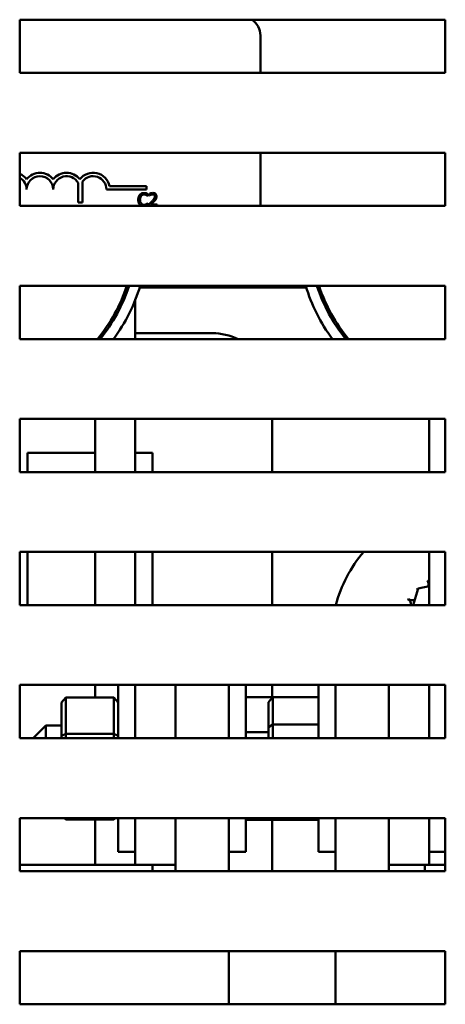
# Model space of a CAD drawing. Units: inches. Extents: x 3 to 129, y 1 to 100.
# Drawn here: x 48 to 50, y 66 to 71 of the extents above; entities that cross this region are included whole.
import ezdxf

# ---------------------------------------------------------------- set-up
doc = ezdxf.new("R2010")
doc.units = ezdxf.units.IN
doc.header["$LTSCALE"] = 6
doc.header["$MEASUREMENT"] = 0
doc.layers.add('Visible (ANSI)', color=7, linetype='Continuous', lineweight=50)

msp = doc.modelspace()

# ---------------------------------------------------------------- linework, layer by layer
at = {"layer": 'Visible (ANSI)'}
for p, q in [((47.6042, 70.5164), (47.6042, 70.7664)), ((47.6042, 70.7664), (49.6042, 70.7664)), ((49.6042, 70.7664), (49.6042, 70.5164)), ((48.7353, 70.6914), (48.7353, 70.5164)), ((49.6042, 70.5164), (47.6042, 70.5164)), ((47.6042, 69.8914), (47.6042, 70.1414)), ((47.6042, 70.1414), (49.6042, 70.1414)), ((48.7353, 70.1414), (48.7353, 69.8914)), ((49.6042, 70.1414), (49.6042, 69.8914)), ((47.8788, 69.9077), (47.8788, 69.9997)), ((47.8998, 70.0069), (47.8998, 69.9077)), ((48.0265, 69.9851), (48.1994, 69.9851)), ((48.1994, 69.9851), (48.1994, 69.9689)), ((48.1994, 69.9689), (48.0119, 69.9689)), ((48.2061, 69.9376), (48.2067, 69.9376)), ((48.2067, 69.9376), (48.2067, 69.9473)), ((48.2137, 69.9489), (48.2137, 69.9404)), ((48.2137, 69.9404), (48.2142, 69.9404)), ((49.6042, 69.8914), (47.6042, 69.8914)), ((47.8998, 69.9077), (47.8788, 69.9077)), ((48.1696, 69.9189), (48.1613, 69.9189)), ((48.2067, 69.9049), (48.2061, 69.9049)), ((48.2067, 69.8953), (48.2067, 69.9049)), ((48.2125, 69.8998), (48.2125, 69.8914)), ((48.2495, 69.8982), (48.22, 69.8982)), ((48.2403, 69.9189), (48.231, 69.9189)), ((48.2495, 69.8914), (48.2495, 69.8982)), ((47.6042, 69.2664), (47.6042, 69.5164)), ((47.6042, 69.5164), (49.6042, 69.5164)), ((49.6042, 69.5164), (49.6042, 69.2664)), ((48.1077, 69.4858), (48.097, 69.4858)), ((48.1051, 69.5083), (48.1157, 69.5083)), ((48.1682, 69.5083), (48.9506, 69.5083)), ((49.0032, 69.5083), (49.0137, 69.5083)), ((48.1464, 69.4474), (48.1464, 69.2664)), ((48.1464, 69.2938), (48.5094, 69.2938)), ((49.6042, 69.2664), (47.6042, 69.2664)), ((47.6042, 68.6414), (47.6042, 68.8914)), ((47.6042, 68.8914), (49.6042, 68.8914)), ((47.9594, 68.6414), (47.9594, 68.8914)), ((48.1464, 68.8914), (48.1464, 68.6414)), ((48.7904, 68.8914), (48.7904, 68.6414)), ((49.5283, 68.8914), (49.5283, 68.6414)), ((49.6042, 68.8914), (49.6042, 68.6414)), ((47.9594, 68.7318), (47.6404, 68.7318)), ((47.6404, 68.7318), (47.6404, 68.6414)), ((48.2284, 68.7318), (48.1464, 68.7318)), ((48.2284, 68.6414), (48.2284, 68.7318)), ((49.6042, 68.6414), (47.6042, 68.6414)), ((47.6042, 68.0164), (47.6042, 68.2664)), ((47.6042, 68.2664), (49.6042, 68.2664)), ((47.6404, 68.2664), (47.6404, 68.0164)), ((47.9594, 68.0164), (47.9594, 68.2664)), ((48.1464, 68.2664), (48.1464, 68.0164)), ((48.2284, 68.0164), (48.2284, 68.2664)), ((48.7904, 68.2664), (48.7904, 68.0164)), ((49.5283, 68.2664), (49.5283, 68.0164)), ((49.6042, 68.2664), (49.6042, 68.0164)), ((49.4528, 68.0164), (49.477, 68.0942)), ((49.477, 68.0942), (49.5283, 68.1057)), ((49.6042, 68.0164), (47.6042, 68.0164)), ((47.6042, 67.3914), (47.6042, 67.6414)), ((47.6042, 67.6414), (49.6042, 67.6414)), ((47.9594, 67.5828), (47.9594, 67.6414)), ((48.0664, 67.3914), (48.0664, 67.6414)), ((48.1464, 67.3914), (48.1464, 67.6414)), ((48.3364, 67.3914), (48.3364, 67.6414)), ((48.3364, 67.6414), (48.3364, 67.3914)), ((48.5864, 67.6414), (48.5864, 67.3914)), ((48.6664, 67.6414), (48.6664, 67.3914)), ((48.7904, 67.6414), (48.7904, 67.5836)), ((49.0083, 67.3914), (49.0083, 67.6414)), ((49.0883, 67.3914), (49.0883, 67.6414)), ((49.3383, 67.6414), (49.3383, 67.3914)), ((49.3383, 67.3914), (49.3383, 67.6414)), ((49.5283, 67.6414), (49.5283, 67.3914)), ((49.6042, 67.6414), (49.6042, 67.3914)), ((47.8004, 67.5598), (47.8204, 67.5828)), ((47.8204, 67.4122), (47.8204, 67.5828)), ((47.8204, 67.5828), (48.0464, 67.5828)), ((48.0464, 67.5828), (48.0664, 67.5598)), ((48.0464, 67.5828), (48.0464, 67.4122)), ((48.6664, 67.5836), (48.793, 67.5836)), ((48.7733, 67.5608), (48.7933, 67.5838)), ((48.7933, 67.4565), (48.7933, 67.5838)), ((49.0083, 67.5838), (48.7933, 67.5838)), ((47.8004, 67.5598), (47.8004, 67.4028)), ((48.7733, 67.5608), (48.7733, 67.4436)), ((47.6671, 67.3914), (47.7264, 67.4508)), ((47.7264, 67.4508), (47.7264, 67.3914)), ((47.8004, 67.4508), (47.7264, 67.4508)), ((48.7733, 67.4436), (48.7933, 67.4565)), ((48.7733, 67.4436), (48.7733, 67.3914)), ((48.7933, 67.3914), (48.7933, 67.4565)), ((49.0083, 67.4565), (48.7933, 67.4565)), ((49.6042, 67.3914), (47.6042, 67.3914)), ((47.8204, 67.4122), (47.8004, 67.4028)), ((47.8004, 67.4028), (47.8004, 67.3914)), ((47.8204, 67.3914), (47.8204, 67.4122)), ((47.8204, 67.4122), (48.0464, 67.4122)), ((48.0664, 67.4028), (48.0464, 67.4122)), ((48.0464, 67.4122), (48.0464, 67.3914)), ((48.6664, 67.4198), (48.7733, 67.4198)), ((47.6042, 66.7664), (47.6042, 67.0164)), ((47.6042, 67.0164), (49.6042, 67.0164)), ((47.8204, 67.0088), (47.8138, 67.0164)), ((47.8204, 67.0088), (47.8204, 67.0164)), ((48.0531, 67.0164), (48.0464, 67.0088)), ((48.0464, 67.0164), (48.0464, 67.0088)), ((48.0664, 66.8583), (48.0664, 67.0164)), ((48.1464, 66.7958), (48.1464, 67.0164)), ((48.3364, 66.7664), (48.3364, 67.0164)), ((48.3364, 67.0164), (48.3364, 66.7958)), ((48.5864, 67.0164), (48.5864, 66.7664)), ((48.6664, 67.0164), (48.6664, 66.8583)), ((48.7857, 67.0164), (48.7933, 67.0078)), ((48.7933, 67.0078), (48.7933, 67.0164)), ((49.0083, 66.8583), (49.0083, 67.0164)), ((49.0883, 66.7664), (49.0883, 67.0164)), ((49.3383, 67.0164), (49.3383, 66.7664)), ((49.3383, 66.7958), (49.3383, 67.0164)), ((49.5283, 67.0164), (49.5283, 66.7958)), ((49.6042, 67.0164), (49.6042, 66.7664)), ((47.8204, 67.0088), (48.0464, 67.0088)), ((47.9594, 66.7958), (47.9594, 67.0088)), ((48.6664, 67.008), (48.793, 67.008)), ((48.7904, 67.008), (48.7904, 66.7664)), ((49.0083, 67.0078), (48.7933, 67.0078)), ((48.1464, 66.8583), (48.0664, 66.8583)), ((48.5864, 66.8583), (48.6664, 66.8583)), ((49.0883, 66.8583), (49.0083, 66.8583)), ((49.5283, 66.8583), (49.6042, 66.8583)), ((47.6042, 66.7958), (47.9261, 66.7958)), ((47.9261, 66.7958), (47.9594, 66.7958)), ((48.1464, 66.7958), (47.9594, 66.7958)), ((48.1464, 66.7958), (48.3364, 66.7958)), ((48.2284, 66.7664), (48.2284, 66.7958)), ((49.3383, 66.7958), (49.5283, 66.7958)), ((49.5084, 66.7664), (49.5084, 66.7958)), ((49.6042, 66.7958), (49.5283, 66.7958)), ((49.6042, 66.7664), (47.6042, 66.7664)), ((47.6042, 66.1414), (47.6042, 66.3914)), ((47.6042, 66.3914), (49.6042, 66.3914)), ((48.5864, 66.3914), (48.5864, 66.1414)), ((49.0883, 66.1414), (49.0883, 66.3914)), ((49.6042, 66.3914), (49.6042, 66.1414)), ((49.6042, 66.1414), (47.6042, 66.1414))]:
    msp.add_line(p, q, dxfattribs=at)
for centre, radius, start, end in [((48.6453, 70.6914), 0.09, 0, 56.5207), ((47.5744, 69.9689), 0.0787, 37.465, 67.7998), ((47.5744, 69.9689), 0.0625, 0, 61.573), ((47.6994, 69.9689), 0.0787, 37.465, 142.535), ((47.6994, 69.9689), 0.0625, 0, 180), ((47.8244, 69.9689), 0.0787, 37.465, 142.535), ((47.8244, 69.9689), 0.0625, 29.5452, 180), ((47.9494, 69.9689), 0.0787, 11.9042, 142.535), ((47.9494, 69.9689), 0.0625, 0, 142.5403), ((47.3794, 69.7567), 0.767, 320.2668, 341.7437), ((47.3794, 69.7567), 0.777, 320.8771, 341.9868), ((47.3794, 69.7567), 0.827, 323.6414, 343.1097), ((49.7394, 69.7566), 0.827, 196.8798, 216.3462), ((49.7394, 69.7566), 0.777, 198.002, 219.1092), ((49.7394, 69.7566), 0.767, 198.2449, 219.7191), ((48.5094, 69.0128), 0.281, 64.5058, 90), ((49.6944, 67.8588), 0.625, 139.2907, 165.391), ((49.6944, 67.8588), 0.3232, 122.1048, 122.6517), ((49.4955, 68.1134), 0.0302, 343.525, 35.3275), ((49.549, 68.1473), 0.0302, 209.429, 226.6985), ((49.6944, 67.8588), 0.3232, 133.3548, 133.9017), ((49.4496, 68.0697), 0.0302, 33.9525, 46.5775), ((49.4955, 68.1134), 0.0302, 220.679, 229.4725), ((49.6944, 67.8588), 0.3232, 144.6048, 145.1517), ((49.4132, 68.0179), 0.0302, 357.2034, 57.8275), ((49.4496, 68.0697), 0.0302, 231.929, 291.5105)]:
    msp.add_arc(centre, radius, start, end, dxfattribs=at)
for points, knots in [([(48.1687, 69.9441), (48.1662, 69.9412), (48.1644, 69.9379), (48.1624, 69.9322), (48.1612, 69.928), (48.1612, 69.9212)], [-0.1374565, -0.1374565, -0.1374565, -0.1374565, -0.0518259, -0.0518259, 0, 0, 0, 0]), ([(48.1882, 69.9523), (48.1861, 69.9523), (48.184, 69.9521), (48.18, 69.9513), (48.1781, 69.9507), (48.1734, 69.9484), (48.1709, 69.9465), (48.1687, 69.9441)], [-0.05600159, -0.05600159, -0.05600159, -0.05600159, -0.03985515, -0.03985515, -0.02469419, -0.02469419, 0, 0, 0, 0]), ([(48.1695, 69.9212), (48.1695, 69.9248), (48.1699, 69.929), (48.1723, 69.9354), (48.1734, 69.9375), (48.1749, 69.9394)], [-0.05178779, -0.05178779, -0.05178779, -0.05178779, -0.0180011, -0.0180011, 0, 0, 0, 0]), ([(48.1749, 69.9394), (48.1758, 69.9404), (48.1768, 69.9414), (48.179, 69.943), (48.1802, 69.9437), (48.1836, 69.9451), (48.1858, 69.9455), (48.1881, 69.9455)], [-0.03856829, -0.03856829, -0.03856829, -0.03856829, -0.02801144, -0.02801144, -0.0176707, -0.0176707, 0, 0, 0, 0]), ([(48.1881, 69.9455), (48.1902, 69.9455), (48.1924, 69.9453), (48.1953, 69.9444), (48.1972, 69.9438), (48.1993, 69.9427)], [-0.05721022, -0.05721022, -0.05721022, -0.05721022, -0.01864803, -0.01864803, 0, 0, 0, 0]), ([(48.1987, 69.9508), (48.1972, 69.9513), (48.1955, 69.9516), (48.193, 69.952), (48.1911, 69.9523), (48.1882, 69.9523)], [-0.06488592, -0.06488592, -0.06488592, -0.06488592, -0.02193147, -0.02193147, 0, 0, 0, 0]), ([(48.2067, 69.9473), (48.2054, 69.948), (48.2041, 69.9486), (48.202, 69.9496), (48.2006, 69.9502), (48.1987, 69.9508)], [-0.04307248, -0.04307248, -0.04307248, -0.04307248, -0.0145701, -0.0145701, 0, 0, 0, 0]), ([(48.1993, 69.9427), (48.2007, 69.9419), (48.2021, 69.941), (48.2043, 69.9392), (48.2052, 69.9385), (48.2061, 69.9376)], [-0.02124356, -0.02124356, -0.02124356, -0.02124356, -0.00910897, -0.00910897, 0, 0, 0, 0]), ([(48.2291, 69.9525), (48.2262, 69.9525), (48.2234, 69.9521), (48.2195, 69.951), (48.2162, 69.9501), (48.2137, 69.9489)], [-0.0691937, -0.0691937, -0.0691937, -0.0691937, -0.02068373, -0.02068373, 0, 0, 0, 0]), ([(48.2142, 69.9404), (48.2149, 69.9409), (48.2159, 69.9415), (48.2171, 69.9423), (48.2183, 69.943), (48.22, 69.9437)], [-0.04016296, -0.04016296, -0.04016296, -0.04016296, -0.01380426, -0.01380426, 0, 0, 0, 0]), ([(48.22, 69.9437), (48.2214, 69.9442), (48.2228, 69.9447), (48.2249, 69.9452), (48.2265, 69.9456), (48.2285, 69.9456)], [-0.04725292, -0.04725292, -0.04725292, -0.04725292, -0.0155311, -0.0155311, 0, 0, 0, 0]), ([(48.2285, 69.9456), (48.2304, 69.9456), (48.2318, 69.9452), (48.2339, 69.9445), (48.2349, 69.9439), (48.2358, 69.9431)], [-0.0167019, -0.0167019, -0.0167019, -0.0167019, -0.00937535, -0.00937535, 0, 0, 0, 0]), ([(48.247, 69.936), (48.247, 69.9373), (48.2469, 69.9386), (48.2464, 69.941), (48.2461, 69.9422), (48.2449, 69.945), (48.2438, 69.9466), (48.2413, 69.949), (48.2397, 69.9502), (48.2347, 69.9522), (48.2319, 69.9525), (48.2291, 69.9525)], [-0.0959954, -0.0959954, -0.0959954, -0.0959954, -0.07980065, -0.07980065, -0.06487587, -0.06487587, -0.04062092, -0.04062092, -0.02135969, -0.02135969, 0, 0, 0, 0]), ([(48.2388, 69.9356), (48.2388, 69.934), (48.2386, 69.9324), (48.2378, 69.9293), (48.2371, 69.9277), (48.2351, 69.924), (48.2331, 69.9214), (48.231, 69.9189)], [-0.07149243, -0.07149243, -0.07149243, -0.07149243, -0.05605175, -0.05605175, -0.04006474, -0.04006474, -0.01529628, -0.01529628, -0.01529628, -0.01529628]), ([(48.2358, 69.9431), (48.2363, 69.9427), (48.2367, 69.9423), (48.2375, 69.9412), (48.2378, 69.9406), (48.2383, 69.9393), (48.2388, 69.9379), (48.2388, 69.9356)], [-0.04464707, -0.04464707, -0.04464707, -0.04464707, -0.03129217, -0.03129217, -0.01729254, -0.01729254, 0, 0, 0, 0]), ([(48.2439, 69.924), (48.2449, 69.9258), (48.2456, 69.9276), (48.2464, 69.9306), (48.247, 69.9327), (48.247, 69.936)], [-0.07215234, -0.07215234, -0.07215234, -0.07215234, -0.02522384, -0.02522384, 0, 0, 0, 0]), ([(48.1613, 69.9189), (48.1615, 69.9135), (48.1625, 69.9093), (48.1651, 69.9029), (48.1667, 69.9003), (48.1687, 69.8981)], [-0.05238234, -0.05238234, -0.05238234, -0.05238234, -0.02330056, -0.02330056, 0, 0, 0, 0]), ([(48.1687, 69.8981), (48.1699, 69.8968), (48.1712, 69.8956), (48.1741, 69.8936), (48.1757, 69.8928), (48.1779, 69.8919), (48.1786, 69.8917), (48.1794, 69.8914)], [-0.08289434, -0.08289434, -0.08289434, -0.08289434, -0.0594806, -0.0594806, -0.03611207, -0.03611207, -0.02701808, -0.02701808, -0.02701808, -0.02701808]), ([(48.1751, 69.9031), (48.1732, 69.9053), (48.1719, 69.9079), (48.1706, 69.9119), (48.1698, 69.9145), (48.1696, 69.9189)], [-0.1201722, -0.1201722, -0.1201722, -0.1201722, -0.0437751, -0.0437751, -0.0063647, -0.0063647, -0.0063647, -0.0063647]), ([(48.1881, 69.8971), (48.1868, 69.8971), (48.1854, 69.8972), (48.1825, 69.8979), (48.1812, 69.8985), (48.1782, 69.9), (48.1765, 69.9014), (48.1751, 69.9031)], [-0.03238995, -0.03238995, -0.03238995, -0.03238995, -0.0253562, -0.0253562, -0.01712674, -0.01712674, 0, 0, 0, 0]), ([(48.1998, 69.9001), (48.1981, 69.8992), (48.1963, 69.8985), (48.1936, 69.8977), (48.1915, 69.8971), (48.1881, 69.8971)], [-0.07569925, -0.07569925, -0.07569925, -0.07569925, -0.02528595, -0.02528595, 0, 0, 0, 0]), ([(48.1987, 69.8919), (48.2002, 69.8924), (48.2017, 69.8929), (48.2042, 69.8942), (48.2055, 69.8948), (48.2067, 69.8953)], [-0.02177779, -0.02177779, -0.02177779, -0.02177779, -0.01052387, -0.01052387, 0, 0, 0, 0]), ([(48.2061, 69.9049), (48.2054, 69.9041), (48.2044, 69.9033), (48.2031, 69.9023), (48.2019, 69.9013), (48.1998, 69.9001)], [-0.05255381, -0.05255381, -0.05255381, -0.05255381, -0.01885697, -0.01885697, 0, 0, 0, 0]), ([(48.227, 69.9142), (48.2247, 69.9117), (48.2224, 69.9093), (48.2185, 69.9056), (48.216, 69.9031), (48.2125, 69.8998)], [-0.098225, -0.098225, -0.098225, -0.098225, -0.03715726, -0.03715726, 0, 0, 0, 0]), ([(48.22, 69.8982), (48.2223, 69.9003), (48.2252, 69.9031), (48.2295, 69.9072), (48.2321, 69.9097), (48.2358, 69.9138)], [-0.0877772, -0.0877772, -0.0877772, -0.0877772, -0.0421983, -0.0421983, 0, 0, 0, 0]), ([(48.2358, 69.9138), (48.2374, 69.9154), (48.2389, 69.9171), (48.2403, 69.9188), (48.2403, 69.9189), (48.2403, 69.9189)], [-0.07398698, -0.07398698, -0.07398698, -0.07398698, -0.02226792, -0.02226792, -0.0219891, -0.0219891, -0.0219891, -0.0219891])]:
    msp.add_open_spline(points, degree=3, knots=knots, dxfattribs=at)
for points in [[(48.1612, 69.9212), (48.1612, 69.9204), (48.1612, 69.9196), (48.1613, 69.9189)], [(48.1696, 69.9189), (48.1695, 69.9196), (48.1695, 69.9204), (48.1695, 69.9212)], [(48.1971, 69.8914), (48.1977, 69.8916), (48.1982, 69.8918), (48.1987, 69.8919)], [(48.231, 69.9189), (48.2297, 69.9173), (48.2283, 69.9157), (48.227, 69.9142)], [(48.2403, 69.9189), (48.2409, 69.9196), (48.2425, 69.9215), (48.2439, 69.924)]]:
    msp.add_open_spline(points, degree=3, dxfattribs=at)

doc.saveas('drawing.dxf')
